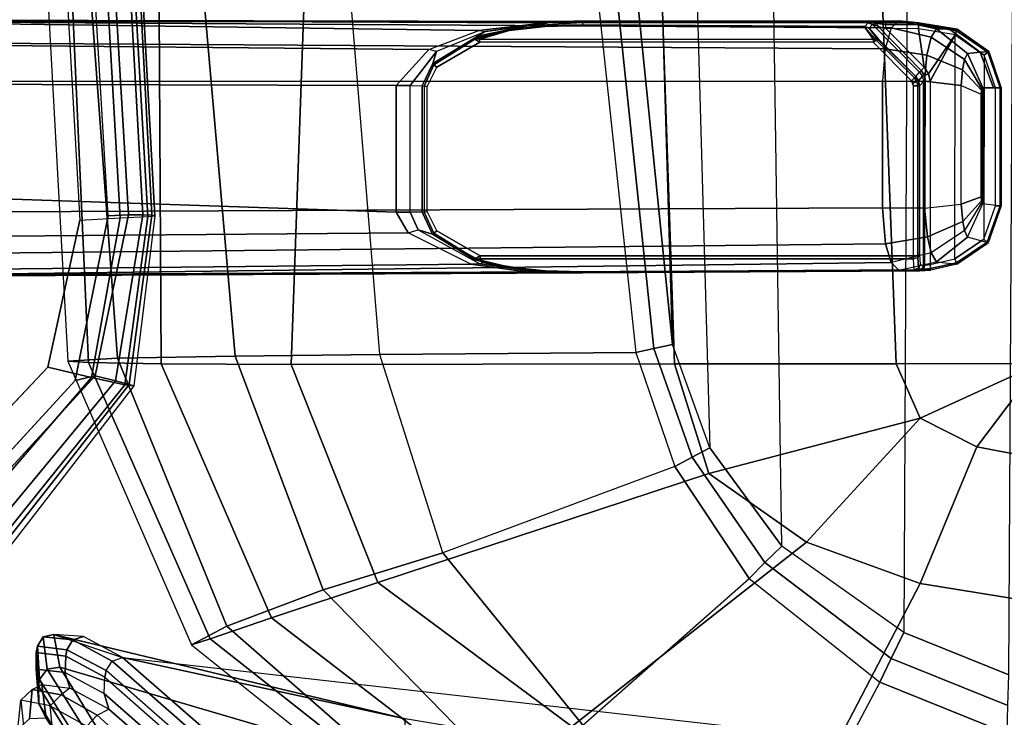
# Model space of a CAD drawing. Units: inches. Extents: x -2 to 181, y -6 to 116.
# Drawn here: x 13 to 19, y 16 to 20 of the extents above; entities that cross this region are included whole.
import ezdxf

# ---------------------------------------------------------------- set-up
doc = ezdxf.new("R2010")
doc.units = ezdxf.units.IN
doc.header["$MEASUREMENT"] = 0
for name, color, linetype in [('SEAT-ARMPAD', 5, 'Continuous'), ('SEAT-BACK', 5, 'Continuous'), ('SEAT-BASE', 5, 'Continuous'), ('SEAT-FABRIC', 5, 'Continuous'), ('SEAT-FRAME', 5, 'Continuous'), ('SEAT-SEATPAD', 5, 'Continuous')]:
    doc.layers.add(name, color=color, linetype=linetype)

# ---------------------------------------------------------------- blocks, each defined once
blk = doc.blocks.new('1LINO_CHAIR_STD_ARMS_1T')
at = {"layer": 'SEAT-ARMPAD'}
for points, invisible_edges in [([(-2.201, 9.6376, 25.3719), (-2.201, 12.9214, 25.3719), (-1.2184, 13.1199, 25.389), (-1.2184, 9.4392, 25.389)], 5), ([(1.1944, 9.5828, 25.431), (1.1944, 12.9762, 25.431), (-1.2184, 13.1199, 25.389), (-1.2184, 9.4392, 25.389)], 5), ([(-2.9382, 12.2433, 25.359), (-2.9382, 10.3157, 25.359), (-2.201, 9.6376, 25.3719), (-2.201, 12.9214, 25.3719)], 5), ([(1.169, 9.7466, 26.4374), (-1.2435, 9.609, 26.3697), (-1.2444, 10.4437, 26.4161), (1.1682, 10.5125, 26.4794)], 14), ([(-2.7717, 10.4155, 26.3532), (-1.2444, 10.4437, 26.4161), (-1.2435, 9.609, 26.3697), (-2.1197, 9.7997, 26.352)], 3)]:
    blk.add_3dface(points, dxfattribs=dict(at, invisible_edges=invisible_edges))
for points in [[(-2.1815, 9.5401, 26.3), (-2.9862, 10.2329, 26.2974), (-2.7717, 10.4155, 26.3532), (-2.1197, 9.7997, 26.352)], [(-2.9617, 10.2429, 25.3699), (-2.9382, 10.3157, 25.359), (-2.201, 9.6376, 25.3719), (-2.1717, 9.5182, 25.4041)], [(-2.2253, 9.3406, 26.1282), (-3.1532, 10.0848, 26.1223), (-2.9862, 10.2329, 26.2974), (-2.1815, 9.5401, 26.3)], [(-2.9617, 10.2429, 25.3699), (-2.1717, 9.5182, 25.4041), (-2.2032, 9.3951, 25.5295), (-3.0921, 10.132, 25.4778)], [(-3.0921, 10.132, 25.4778), (-2.2032, 9.3951, 25.5295), (-2.2241, 9.3147, 25.6875), (-3.1752, 10.0595, 25.6472)], [(-2.2328, 9.2869, 25.8635), (-3.2029, 10.0359, 25.8466), (-3.1532, 10.0848, 26.1223), (-2.2253, 9.3406, 26.1282)], [(-3.1752, 10.0595, 25.6472), (-2.2241, 9.3147, 25.6875), (-2.2328, 9.2869, 25.8635), (-3.2029, 10.0359, 25.8466)], [(-1.2295, 9.3679, 26.3082), (-2.1815, 9.5401, 26.3), (-2.1197, 9.7997, 26.352), (-1.2435, 9.609, 26.3697)], [(-1.2295, 9.3679, 26.3082), (1.1723, 9.5043, 26.3635), (1.169, 9.7466, 26.4374), (-1.2435, 9.609, 26.3697)], [(-2.1717, 9.5182, 25.4041), (-2.201, 9.6376, 25.3719), (-1.2184, 9.4392, 25.389), (-1.2116, 9.3186, 25.4456)], [(-1.2116, 9.3186, 25.4456), (-1.2184, 9.4392, 25.389), (1.1944, 9.5828, 25.431), (1.1853, 9.4613, 25.4874)], [(-1.2219, 9.2022, 26.1268), (-2.2253, 9.3406, 26.1282), (-2.1815, 9.5401, 26.3), (-1.2295, 9.3679, 26.3082)], [(-2.1717, 9.5182, 25.4041), (-1.2116, 9.3186, 25.4456), (-1.2114, 9.2327, 25.5773), (-2.2032, 9.3951, 25.5295)], [(-1.2219, 9.2022, 26.1268), (1.1755, 9.3404, 26.1722), (1.1723, 9.5043, 26.3635), (-1.2295, 9.3679, 26.3082)], [(-1.2116, 9.3186, 25.4456), (1.1853, 9.4613, 25.4874), (1.1839, 9.3651, 25.6156), (-1.2114, 9.2327, 25.5773)], [(-2.2032, 9.3951, 25.5295), (-1.2114, 9.2327, 25.5773), (-1.214, 9.1791, 25.7251), (-2.2241, 9.3147, 25.6875)], [(-1.2114, 9.2327, 25.5773), (1.1839, 9.3651, 25.6156), (1.1817, 9.3047, 25.7632), (-1.214, 9.1791, 25.7251)], [(-1.2176, 9.1602, 25.8812), (-2.2328, 9.2869, 25.8635), (-2.2253, 9.3406, 26.1282), (-1.2219, 9.2022, 26.1268)], [(-2.2241, 9.3147, 25.6875), (-1.214, 9.1791, 25.7251), (-1.2176, 9.1602, 25.8812), (-2.2328, 9.2869, 25.8635)], [(-1.2176, 9.1602, 25.8812), (1.1791, 9.2925, 25.9229), (1.1755, 9.3404, 26.1722), (-1.2219, 9.2022, 26.1268)], [(-1.214, 9.1791, 25.7251), (1.1817, 9.3047, 25.7632), (1.1791, 9.2925, 25.9229), (-1.2176, 9.1602, 25.8812)]]:
    blk.add_3dface(points, dxfattribs=at)
at = {"layer": 'SEAT-BACK'}
for points in [[(-4.6259, 9.548, 18.8505), (-4.2152, 9.8106, 19.8214), (-4.1293, 9.8533, 19.7762), (-4.5479, 9.5939, 18.7851)], [(-4.5479, 9.5939, 18.7851), (-4.1293, 9.8533, 19.7762), (-4.0254, 9.856, 19.7567), (-4.4402, 9.5966, 18.7581)], [(-4.3965, 9.5906, 18.7607), (-4.4402, 9.5966, 18.7581), (-4.0254, 9.856, 19.7567), (-3.9841, 9.8496, 19.7596)], [(-3.9222, 9.8042, 19.7466), (-4.3404, 9.543, 18.7498), (-4.3965, 9.5906, 18.7607), (-3.9841, 9.8496, 19.7596)], [(-4.2152, 9.8106, 19.8214), (-4.015, 9.8356, 20.8874), (-3.9239, 9.8698, 20.8615), (-4.1293, 9.8533, 19.7762)], [(-4.1293, 9.8533, 19.7762), (-3.9239, 9.8698, 20.8615), (-3.824, 9.8693, 20.8493), (-4.0254, 9.856, 19.7567)], [(-4.015, 9.8356, 20.8874), (-4.0367, 9.6678, 21.9674), (-3.9434, 9.6962, 21.9563), (-3.9239, 9.8698, 20.8615)], [(-3.9841, 9.8496, 19.7596), (-4.0254, 9.856, 19.7567), (-3.824, 9.8693, 20.8493), (-3.7849, 9.862, 20.8519)], [(-3.7297, 9.827, 20.8448), (-3.9222, 9.8042, 19.7466), (-3.9841, 9.8496, 19.7596), (-3.7849, 9.862, 20.8519)], [(-3.9239, 9.8698, 20.8615), (-3.9434, 9.6962, 21.9563), (-3.8453, 9.6932, 21.9493), (-3.824, 9.8693, 20.8493)], [(-3.7158, 9.7631, 20.8377), (-3.911, 9.7275, 19.7538), (-3.9222, 9.8042, 19.7466), (-3.7297, 9.827, 20.8448)], [(-3.7849, 9.862, 20.8519), (-3.824, 9.8693, 20.8493), (-3.8453, 9.6932, 21.9493), (-3.8066, 9.6857, 21.9511)], [(-3.7488, 9.6501, 21.9485), (-3.7297, 9.827, 20.8448), (-3.7849, 9.862, 20.8519), (-3.8066, 9.6857, 21.9511)], [(-3.729, 9.5862, 21.9367), (-3.7158, 9.7631, 20.8377), (-3.7297, 9.827, 20.8448), (-3.7488, 9.6501, 21.9485)], [(-4.2201, 7.6666, 20.8588), (-4.5104, 7.6883, 19.7847), (-3.911, 9.7275, 19.7538), (-3.7157, 9.7631, 20.8377)], [(-3.911, 9.7275, 19.7538), (-4.3266, 9.4727, 18.7701), (-4.3404, 9.543, 18.7498), (-3.9222, 9.8042, 19.7466)], [(-4.2201, 7.6666, 20.8588), (-4.2201, 7.6666, 20.8588), (-3.7158, 9.7631, 20.8377), (-3.8533, 9.3545, 23.0232)], [(-4.5104, 7.6883, 19.7847), (-4.8488, 7.6996, 18.796), (-4.3266, 9.4727, 18.7701), (-3.911, 9.7275, 19.7538)], [(-3.9434, 9.6962, 21.9563), (-4.0676, 9.4627, 23.0323), (-4.1607, 9.4355, 23.0298), (-4.0367, 9.6678, 21.9674)], [(-3.9702, 9.4589, 23.0329), (-3.8453, 9.6932, 21.9493), (-3.9434, 9.6962, 21.9563), (-4.0676, 9.4627, 23.0323)], [(-3.8066, 9.6857, 21.9511), (-3.8453, 9.6932, 21.9493), (-3.9702, 9.4589, 23.0329), (-3.9314, 9.4511, 23.0339)], [(-3.8749, 9.4163, 23.034), (-3.7488, 9.6501, 21.9485), (-3.8066, 9.6857, 21.9511), (-3.9314, 9.4511, 23.0339)], [(-3.8534, 9.3545, 23.0232), (-3.729, 9.5862, 21.9367), (-3.7488, 9.6501, 21.9485), (-3.8749, 9.4163, 23.034)], [(-4.0676, 9.4627, 23.0323), (-4.4789, 8.9969, 25.5493), (-4.5692, 8.9672, 25.5268), (-4.1607, 9.4355, 23.0298)], [(-3.9702, 9.4589, 23.0329), (-4.3823, 8.9913, 25.5675), (-4.4789, 8.9969, 25.5493), (-4.0676, 9.4627, 23.0323)], [(-3.9314, 9.4511, 23.0339), (-3.9702, 9.4589, 23.0329), (-4.3823, 8.9913, 25.5675), (-4.3426, 8.984, 25.5662)], [(-3.8749, 9.4163, 23.034), (-4.2852, 8.9484, 25.5712), (-4.3426, 8.984, 25.5662), (-3.9314, 9.4511, 23.0339)], [(-3.8534, 9.3545, 23.0232), (-4.2626, 8.885, 25.5653), (-4.2852, 8.9484, 25.5712), (-3.8749, 9.4163, 23.034)], [(-4.3073, 5.3431, 23.0362), (-4.5985, 5.3758, 20.8794), (-4.2201, 7.6666, 20.8588), (-3.8533, 9.3545, 23.0232)], [(-3.8533, 9.3545, 23.0232), (-4.3073, 5.3431, 23.0362), (-4.4769, 5.3345, 25.6248), (-4.2626, 8.885, 25.5653)]]:
    blk.add_3dface(points, dxfattribs=at)
at = {"layer": 'SEAT-BASE'}
for points in [[(-10.564, 8.2962, 3.6812), (-1.2252, 1.6271, 6.348), (-1.2567, 1.61, 6.4208), (-10.5961, 8.2789, 3.7558)], [(-1.2252, 1.6271, 6.348), (-1.1889, 1.7126, 4.5591), (-10.3646, 8.1882, 2.8643), (-10.564, 8.2962, 3.6812)], [(-10.5961, 8.2789, 3.7558), (-1.2567, 1.61, 6.4208), (-1.3038, 1.5544, 6.4564), (-10.6442, 8.2215, 3.7913)], [(-1.3038, 1.5544, 6.4564), (-10.6442, 8.2215, 3.7913), (-10.7601, 8.0619, 3.8045), (-1.4479, 1.356, 6.4769)], [(-1.1889, 1.7126, 4.5591), (-1.1911, 1.7095, 4.4861), (-10.2114, 8.0737, 2.8364), (-10.3646, 8.1882, 2.8643)], [(-1.4479, 1.356, 6.4769), (-10.7601, 8.0619, 3.8045), (-10.8763, 7.9021, 3.809), (-1.5925, 1.157, 6.4838)], [(-1.1959, 1.6949, 4.4547), (-10.2161, 8.0591, 2.805), (-10.2336, 8.0316, 2.7922), (-1.2131, 1.6672, 4.4418)], [(-1.1911, 1.7095, 4.4861), (-10.2114, 8.0737, 2.8364), (-10.2161, 8.0591, 2.805), (-1.1959, 1.6949, 4.4547)], [(-1.9605, 0.6385, 4.4418), (-1.2131, 1.6672, 4.4418), (-10.2336, 8.0316, 2.7922), (-10.8009, 7.2509, 2.7922)], [(-1.7371, 0.958, 6.4769), (-10.9924, 7.7422, 3.8045), (-10.8763, 7.9021, 3.809), (-1.5925, 1.157, 6.4838)], [(-1.8812, 0.7597, 6.4564), (-11.1083, 7.5827, 3.7913), (-10.9924, 7.7422, 3.8045), (-1.7371, 0.958, 6.4769)], [(-11.1481, 7.5192, 3.7558), (-1.9195, 0.6977, 6.4208), (-1.8812, 0.7597, 6.4564), (-11.1083, 7.5827, 3.7913)], [(-11.1546, 7.4833, 3.6812), (-1.9261, 0.6624, 6.348), (-1.9195, 0.6977, 6.4208), (-11.1481, 7.5192, 3.7558)], [(-11.1546, 7.4833, 3.6812), (-10.9903, 7.327, 2.8643), (-1.9962, 0.6015, 4.5591), (-1.9261, 0.6624, 6.348)], [(-10.9903, 7.327, 2.8643), (-10.8341, 7.2166, 2.8364), (-1.9939, 0.6046, 4.4861), (-1.9962, 0.6015, 4.5591)], [(-1.9815, 0.6136, 4.4547), (-10.8216, 7.2257, 2.805), (-10.8009, 7.2509, 2.7922), (-1.9605, 0.6385, 4.4418)], [(-1.9939, 0.6046, 4.4861), (-10.8341, 7.2166, 2.8364), (-10.8216, 7.2257, 2.805), (-1.9815, 0.6136, 4.4547)]]:
    blk.add_3dface(points, dxfattribs=at)
at = {"layer": 'SEAT-FABRIC'}
for points in [[(0.3601, 9.6655, 19.0091), (0.3719, 9.8166, 18.3894), (-2.0839, 9.6796, 18.0352), (-2.0931, 9.5564, 18.5669)], [(0.3719, 9.8166, 18.3894), (-2.0839, 9.6796, 18.0352), (-2.0672, 9.384, 17.0756), (0.39, 9.5658, 17.3524)], [(-2.0931, 9.5564, 18.5669), (-2.0839, 9.6796, 18.0352), (-3.7771, 8.9417, 17.7006), (-3.7417, 8.8312, 18.2122)], [(-2.0839, 9.6796, 18.0352), (-3.7771, 8.9417, 17.7006), (-3.6668, 8.732, 16.8704), (-2.0672, 9.384, 17.0756)], [(0.356, 9.1379, 19.5707), (0.3601, 9.6655, 19.0091), (-2.0931, 9.5564, 18.5669), (-2.1016, 9.1225, 19.0535)], [(-2.1016, 9.1224, 19.0535), (-2.0931, 9.5564, 18.5669), (-3.7417, 8.8312, 18.2122), (-3.6171, 8.4649, 18.6815)], [(0.39, 9.5658, 17.3524), (-2.0672, 9.384, 17.0756), (-2.0545, 8.6811, 16.3452), (0.4047, 8.8964, 16.5153)], [(-2.0672, 9.384, 17.0756), (-3.6668, 8.732, 16.8704), (-3.4498, 8.1571, 16.2516), (-2.0545, 8.6811, 16.3452)], [(-2.1048, 8.3465, 19.2381), (-2.1016, 9.1224, 19.0535), (-3.6171, 8.4649, 18.6815), (-3.4063, 7.8294, 18.8944)], [(0.3532, 8.2596, 19.7516), (0.356, 9.1379, 19.5707), (-2.1016, 9.1225, 19.0535), (-2.1048, 8.3465, 19.2381)], [(-3.7417, 8.8312, 18.2122), (-3.7771, 8.9417, 17.7006), (-4.9477, 7.4791, 17.4025), (-4.8755, 7.3939, 17.8988)], [(-3.7771, 8.9417, 17.7006), (-4.9477, 7.4791, 17.4025), (-4.8569, 7.375, 16.7513), (-3.6668, 8.732, 16.8704)], [(0.4047, 8.8964, 16.5153), (-2.0545, 8.6811, 16.3452), (-2.0451, 7.8176, 15.8075), (0.4157, 8.0186, 15.8935)], [(-3.6171, 8.4649, 18.6815), (-3.7417, 8.8312, 18.2122), (-4.8755, 7.3939, 17.8988), (-4.6446, 7.1265, 18.3641)], [(-3.6668, 8.732, 16.8704), (-4.8569, 7.375, 16.7513), (-4.5827, 7.0494, 16.2359), (-3.4498, 8.1571, 16.2516)], [(-2.0545, 8.6811, 16.3452), (-3.4498, 8.1571, 16.2516), (-3.2279, 7.4412, 15.7981), (-2.0451, 7.8176, 15.8075)], [(-3.4063, 7.8294, 18.8944), (-3.6171, 8.4649, 18.6815), (-4.6446, 7.1265, 18.3641), (-4.2643, 6.6721, 18.6079)], [(-2.1013, 6.0581, 19.0355), (-2.1048, 8.3465, 19.2381), (-3.4063, 7.8294, 18.8944), (-2.7547, 5.8536, 18.8839)], [(0.3555, 6.1422, 19.5191), (0.3532, 8.2596, 19.7516), (-2.1048, 8.3465, 19.2381), (-2.1013, 6.059, 19.0356)], [(-3.4498, 8.1571, 16.2516), (-4.5827, 7.0494, 16.2359), (-4.2575, 6.6052, 15.8507), (-3.2279, 7.4412, 15.7981)], [(-2.7547, 5.8536, 18.8839), (-3.4063, 7.8294, 18.8944), (-4.2643, 6.6721, 18.6079), (-3.1645, 5.2701, 18.7607)], [(-3.1645, 5.2701, 18.7607), (-4.2643, 6.6721, 18.6079), (-4.8021, 5.3161, 18.3948), (-3.4108, 4.5925, 18.6697)], [(0.3583, 4.8286, 19.41), (0.3555, 6.1422, 19.5191), (-2.1013, 6.059, 19.0356), (-2.0998, 4.7347, 18.9478)], [(-2.0998, 4.7347, 18.9478), (-2.1013, 6.0581, 19.0355), (-2.7547, 5.8536, 18.8839), (-2.4254, 4.5925, 18.8742)], [(-2.4254, 4.5925, 18.8742), (-2.7547, 5.8536, 18.8839), (-3.1645, 5.2701, 18.7607)], [(-3.4108, 4.5925, 18.6697), (-4.8021, 5.3161, 18.3948), (-5.0991, 3.878, 18.2598), (-3.5277, 3.878, 18.6104)], [(-2.4254, 4.5925, 18.8742), (-3.1645, 5.2701, 18.7607), (-3.4108, 4.5925, 18.6697), (-2.5952, 4.2533, 18.8222)], [(0.3576, 3.878, 19.347), (0.3583, 4.8286, 19.41), (-2.0998, 4.7347, 18.9478), (-2.099, 3.878, 18.9027)], [(-2.099, 3.878, 18.9027), (-2.0998, 4.7347, 18.9478), (-2.4254, 4.5925, 18.8742)], [(-2.5952, 4.2533, 18.8222), (-3.4108, 4.5925, 18.6697), (-3.5277, 3.878, 18.6104), (-2.6673, 3.878, 18.7894)], [(-2.4254, 4.5925, 18.8742), (-2.5952, 4.2533, 18.8222), (-2.099, 3.878, 18.9027)], [(-2.099, 3.878, 18.9027), (-2.5952, 4.2533, 18.8222), (-2.6673, 3.878, 18.7894)]]:
    blk.add_3dface(points, dxfattribs=at)
at = {"layer": 'SEAT-FRAME'}
for points in [[(-1.5552, 6.9134, 15.3811), (-1.5055, 7.2752, 15.541), (-1.5395, 10.5417, 15.6973), (-1.5774, 10.5413, 15.4867)], [(-1.5421, 4.7197, 14.5745), (-1.5463, 4.5931, 15.0467), (-1.5774, 10.5413, 15.4867), (-1.5691, 10.5413, 15.2972)], [(-1.5774, 10.5413, 15.4867), (-1.5774, 10.5413, 15.4867), (-1.558, 6.6082, 15.3043), (-1.5552, 6.9134, 15.3811)], [(-1.5774, 10.5413, 15.4867), (-1.5463, 4.5931, 15.0467), (-1.5467, 4.6074, 15.0881), (-1.558, 6.6082, 15.3043)], [(-1.5691, 10.5413, 15.2972), (-1.4453, 10.5413, 15.0812), (-1.3846, 4.7983, 14.2839), (-1.4953, 4.7657, 14.4034)], [(-1.4953, 4.7657, 14.4034), (-1.4953, 4.7657, 14.4034), (-1.5421, 4.7197, 14.5745), (-1.5691, 10.5413, 15.2972)], [(-1.5055, 7.2752, 15.541), (-1.3188, 7.6494, 15.7188), (-1.3421, 10.5412, 15.8795), (-1.5395, 10.5417, 15.6973)], [(-1.1697, 4.8171, 14.2175), (-1.3846, 4.7983, 14.2839), (-1.4453, 10.5413, 15.0812), (-1.1958, 10.5413, 14.9905)], [(-1.3188, 7.6494, 15.7188), (-1.1962, 7.7201, 15.746), (-1.101, 10.5413, 15.9077), (-1.3421, 10.5412, 15.8795)], [(-0.4312, 10.5413, 15.9194), (-1.101, 10.5413, 15.9077), (-1.1962, 7.7201, 15.746), (-0.4401, 7.7201, 15.7591)], [(-0.4134, 4.8171, 14.2306), (-1.1697, 4.8171, 14.2175), (-1.1958, 10.5413, 14.9905), (-0.4153, 10.5413, 15.0042)], [(-0.4401, 7.7201, 15.7591), (-0.2248, 7.5248, 15.6832), (-0.1976, 10.5413, 15.8426), (-0.4312, 10.5413, 15.9194)], [(-0.2218, 4.802, 14.2901), (-0.4134, 4.8171, 14.2306), (-0.4153, 10.5413, 15.0042), (-0.1851, 10.5413, 15.0885)], [(-0.0649, 10.5413, 15.6475), (-0.1976, 10.5413, 15.8426), (-0.2248, 7.5248, 15.6832), (-0.1118, 7.2274, 15.5425)], [(-0.1851, 10.5413, 15.0885), (-0.0589, 10.5414, 15.2875), (-0.0951, 4.7661, 14.4265), (-0.2218, 4.802, 14.2901)], [(-0.1118, 7.2274, 15.5425), (-0.065, 6.8312, 15.3781), (-0.0493, 10.5413, 15.4678), (-0.0649, 10.5413, 15.6475)], [(-0.0589, 10.5414, 15.2875), (-0.0589, 10.5414, 15.2875), (-0.0536, 4.7197, 14.6004), (-0.0951, 4.7661, 14.4265)], [(-0.0493, 10.5413, 15.4678), (-0.0493, 10.5413, 15.4678), (-0.065, 6.8312, 15.3781), (-0.0631, 6.6082, 15.3303)], [(-0.0642, 4.797, 15.0417), (-0.0615, 4.6381, 14.9048), (-0.0493, 10.5413, 15.4678), (-0.0631, 6.6082, 15.3303)], [(-0.0615, 4.6381, 14.9048), (-0.0536, 4.7197, 14.6004), (-0.0589, 10.5414, 15.2875), (-0.0493, 10.5413, 15.4678)], [(-5.6172, 9.8448, 19.7577), (-4.2802, 9.979, 19.8972), (-4.1076, 9.9612, 20.9517), (-5.4271, 9.8265, 20.7835)], [(-4.1076, 9.9612, 20.9517), (-5.4271, 9.8265, 20.7835), (-5.4068, 9.6588, 21.8269), (-4.1408, 9.7861, 22.0038)], [(-4.1076, 9.9612, 20.9517), (-4.0435, 9.894, 20.934), (-4.2189, 9.9101, 19.8864), (-4.2802, 9.979, 19.8972)], [(-4.0753, 9.7212, 21.9953), (-4.1408, 9.7861, 22.0038), (-4.1076, 9.9612, 20.9517), (-4.0435, 9.894, 20.934)], [(-4.0435, 9.894, 20.934), (-4.015, 9.8356, 20.8874), (-4.2152, 9.8106, 19.8214), (-4.2189, 9.9101, 19.8864)], [(-4.0367, 9.6678, 21.9674), (-4.0753, 9.7212, 21.9953), (-4.0435, 9.894, 20.934), (-4.015, 9.8356, 20.8874)], [(-5.4068, 9.6588, 21.8269), (-4.1408, 9.7861, 22.0038), (-4.2633, 9.5665, 23.0271), (-5.4609, 9.4471, 22.857)], [(-4.2633, 9.5665, 23.0271), (-4.1974, 9.5049, 23.0184), (-4.0753, 9.7212, 21.9953), (-4.1408, 9.7861, 22.0038)], [(-4.1974, 9.5049, 23.0184), (-4.1607, 9.4355, 23.0298), (-4.0367, 9.6678, 21.9674), (-4.0753, 9.7212, 21.9953)], [(-4.6087, 9.0511, 25.5173), (-4.6731, 9.1096, 25.5138), (-4.2633, 9.5665, 23.0271), (-4.1974, 9.5049, 23.0184)], [(-4.5692, 8.9672, 25.5268), (-4.6087, 9.0511, 25.5173), (-4.1974, 9.5049, 23.0184), (-4.1607, 9.4355, 23.0298)], [(-1.1958, 7.6366, 15.7482), (-1.1962, 7.7201, 15.746), (-1.3188, 7.6494, 15.7188), (-1.3011, 7.5897, 15.7292)], [(-1.1962, 7.7201, 15.746), (-1.1958, 7.6366, 15.7482), (-0.4405, 7.6366, 15.7614), (-0.4401, 7.7201, 15.7591)], [(-0.2366, 7.4794, 15.6964), (-0.2248, 7.5248, 15.6832), (-0.4401, 7.7201, 15.7591), (-0.4405, 7.6363, 15.7614)], [(-1.3188, 7.6494, 15.7188), (-1.3011, 7.5897, 15.7292), (-1.5035, 7.2217, 15.5464), (-1.5055, 7.2752, 15.541)], [(-1.3011, 7.5897, 15.7292), (-1.5035, 7.2217, 15.5464), (-1.4959, 7.2019, 15.5907), (-1.3268, 7.5028, 15.7685)], [(-1.196, 7.5641, 15.784), (-1.1958, 7.6366, 15.7482), (-1.3011, 7.5897, 15.7292), (-1.3268, 7.5028, 15.7685)], [(-0.4405, 7.6366, 15.7614), (-0.4415, 7.5642, 15.7972), (-1.196, 7.5641, 15.784), (-1.1958, 7.6366, 15.7482)], [(-0.4405, 7.6363, 15.7614), (-0.4415, 7.5642, 15.7972), (-0.3092, 7.5023, 15.7862), (-0.2366, 7.4794, 15.6964)], [(-1.1947, 7.5526, 15.7967), (-1.196, 7.5641, 15.784), (-1.3268, 7.5028, 15.7685), (-1.3212, 7.4954, 15.7903)], [(-1.1926, 7.5362, 15.8015), (-1.1947, 7.5526, 15.7967), (-1.3212, 7.4954, 15.7903), (-1.3075, 7.4783, 15.7995)], [(-1.1947, 7.5526, 15.7967), (-1.196, 7.5641, 15.784), (-0.4415, 7.5642, 15.7972), (-0.4433, 7.5526, 15.8098)], [(-0.4455, 7.5362, 15.8145), (-0.4433, 7.5526, 15.8098), (-1.1947, 7.5526, 15.7967), (-1.1926, 7.5362, 15.8015)], [(-0.3296, 7.4779, 15.8165), (-0.3156, 7.495, 15.8078), (-0.4433, 7.5526, 15.8098), (-0.4455, 7.5362, 15.8145)], [(-0.3092, 7.5023, 15.7862), (-0.4415, 7.5642, 15.7972), (-0.4433, 7.5526, 15.8098), (-0.3156, 7.495, 15.8078)], [(-0.1118, 7.2274, 15.5425), (-0.1166, 7.1862, 15.5533), (-0.2366, 7.4794, 15.6964), (-0.2248, 7.5248, 15.6832)], [(-1.4796, 7.251, 15.7658), (-1.3268, 7.5028, 15.7685), (-1.4959, 7.2019, 15.5907), (-1.5271, 7.0499, 15.6821)], [(-1.3212, 7.4954, 15.7903), (-1.3268, 7.5028, 15.7685), (-1.4796, 7.251, 15.7658), (-1.4751, 7.2477, 15.783)], [(-1.3075, 7.4783, 15.7995), (-1.3212, 7.4954, 15.7903), (-1.4751, 7.2477, 15.783), (-1.457, 7.2195, 15.7969)], [(-0.3156, 7.495, 15.8078), (-0.3296, 7.4779, 15.8165), (-0.1812, 7.2217, 15.8191), (-0.1627, 7.2497, 15.8059)], [(-0.1627, 7.2497, 15.8059), (-0.1576, 7.2531, 15.7888), (-0.3092, 7.5023, 15.7862), (-0.3156, 7.495, 15.8078)], [(-0.1576, 7.2531, 15.7888), (-0.3092, 7.5023, 15.7862), (-0.1452, 7.2363, 15.6329), (-0.1068, 7.0515, 15.7063)], [(-0.1452, 7.2363, 15.6329), (-0.1166, 7.1862, 15.5533), (-0.2366, 7.4794, 15.6964), (-0.3092, 7.5023, 15.7862)], [(-1.5035, 7.2217, 15.5464), (-1.5055, 7.2752, 15.541), (-1.5552, 6.9134, 15.3811), (-1.5526, 6.8804, 15.3932)], [(-1.4767, 7.2427, 15.7816), (-1.4796, 7.251, 15.7658), (-1.5271, 7.0499, 15.6821), (-1.5236, 7.0447, 15.697)], [(-1.4796, 7.251, 15.7658), (-1.4796, 7.251, 15.7658), (-1.4767, 7.2427, 15.7816), (-1.4751, 7.2477, 15.783)], [(-1.4751, 7.2477, 15.783), (-1.4767, 7.2427, 15.7816), (-1.4739, 7.2195, 15.7867), (-1.457, 7.2195, 15.7969)], [(-0.164, 7.2217, 15.8095), (-0.161, 7.2447, 15.8045), (-0.1627, 7.2497, 15.8059), (-0.1812, 7.2217, 15.8191)], [(-0.1108, 7.0463, 15.7211), (-0.1108, 7.0463, 15.7211), (-0.161, 7.2447, 15.8045), (-0.164, 7.2217, 15.8095)], [(-0.161, 7.2447, 15.8045), (-0.161, 7.2447, 15.8045), (-0.1576, 7.2531, 15.7888), (-0.1627, 7.2497, 15.8059)], [(-0.1108, 7.0463, 15.7211), (-0.1068, 7.0515, 15.7063), (-0.1576, 7.2531, 15.7888), (-0.161, 7.2447, 15.8045)], [(-0.1068, 7.0515, 15.7063), (-0.1452, 7.2363, 15.6329), (-0.0812, 6.9288, 15.4746), (-0.0823, 6.8324, 15.6661)], [(-0.1166, 7.1862, 15.5533), (-0.1452, 7.2363, 15.6329), (-0.0812, 6.9288, 15.4746), (-0.0678, 6.819, 15.3953)], [(-1.5526, 6.8804, 15.3932), (-1.5503, 6.8615, 15.4179), (-1.4959, 7.2019, 15.5907), (-1.5035, 7.2217, 15.5464)], [(-1.4959, 7.2019, 15.5907), (-1.5271, 7.0499, 15.6821), (-1.5503, 6.8316, 15.641), (-1.5503, 6.8615, 15.4179)], [(-1.4739, 4.6313, 15.7867), (-1.457, 4.6311, 15.7969), (-1.457, 7.2195, 15.7969), (-1.4739, 7.2195, 15.7867)], [(-0.1812, 7.2217, 15.8191), (-0.164, 7.2217, 15.8095), (-0.164, 4.8731, 15.8095), (-0.1812, 4.8731, 15.8191)], [(-0.0678, 6.819, 15.3953), (-0.065, 6.8312, 15.3781), (-0.1118, 7.2274, 15.5425), (-0.1166, 7.1862, 15.5533)], [(-1.5236, 7.0447, 15.697), (-1.5271, 7.0499, 15.6821), (-1.5503, 6.8316, 15.641), (-1.5464, 6.8291, 15.6559)], [(-0.0867, 6.83, 15.6809), (-0.0823, 6.8324, 15.6661), (-0.1068, 7.0515, 15.7063), (-0.1108, 7.0463, 15.7211)], [(-1.5526, 6.8804, 15.3932), (-1.5526, 6.8804, 15.3932), (-1.5552, 6.9134, 15.3811), (-1.558, 6.6082, 15.3043)], [(-1.558, 6.6082, 15.3043), (-1.558, 6.6082, 15.3043), (-1.5503, 6.8615, 15.4179), (-1.5526, 6.8804, 15.3932)], [(-0.0823, 6.8324, 15.6661), (-0.0812, 6.9288, 15.4746), (-0.0631, 6.6082, 15.3303), (-0.0774, 6.6083, 15.658)], [(-0.0678, 6.819, 15.3953), (-0.0678, 6.819, 15.3953), (-0.0812, 6.9288, 15.4746), (-0.0631, 6.6082, 15.3303)], [(-1.5503, 6.8316, 15.641), (-1.5503, 6.8615, 15.4179), (-1.558, 6.6082, 15.3043), (-1.5551, 6.6083, 15.6323)], [(-1.5464, 6.8291, 15.6559), (-1.5503, 6.8316, 15.641), (-1.5551, 6.6083, 15.6323), (-1.5512, 6.6084, 15.6473)], [(-0.0819, 6.6086, 15.6728), (-0.0774, 6.6083, 15.658), (-0.0823, 6.8324, 15.6661), (-0.0867, 6.83, 15.6809)], [(-0.0631, 6.6082, 15.3303), (-0.0631, 6.6082, 15.3303), (-0.0678, 6.819, 15.3953), (-0.065, 6.8312, 15.3781)], [(-1.5551, 6.6083, 15.6323), (-1.558, 6.6082, 15.3043), (-1.5467, 4.6074, 15.0881), (-1.5438, 4.6271, 15.6526)], [(-1.5512, 6.6084, 15.6473), (-1.5551, 6.6083, 15.6323), (-1.5438, 4.6271, 15.6526), (-1.5399, 4.6272, 15.6676)], [(-0.0921, 4.9221, 15.6898), (-0.0876, 4.9217, 15.6749), (-0.0774, 6.6083, 15.658), (-0.0819, 6.6086, 15.6728)], [(-0.0655, 4.9025, 15.1143), (-0.0631, 6.6082, 15.3303), (-0.0774, 6.6083, 15.658), (-0.0876, 4.9217, 15.6749)], [(-0.0655, 4.9025, 15.1143), (-0.0655, 4.9025, 15.1143), (-0.0643, 4.8644, 15.0588), (-0.0631, 6.6082, 15.3303)], [(-0.0642, 4.797, 15.0417), (-0.0642, 4.797, 15.0417), (-0.0631, 6.6082, 15.3303), (-0.0643, 4.8644, 15.0588)], [(-0.1647, 4.839, 15.7855), (-0.1647, 4.839, 15.7855), (-0.098, 4.8966, 15.6744), (-0.1606, 4.8488, 15.7972)], [(-0.1636, 4.867, 15.8089), (-0.1621, 4.8616, 15.8064), (-0.0921, 4.9221, 15.6898), (-0.164, 4.8731, 15.8095)], [(-0.1621, 4.8616, 15.8064), (-0.1606, 4.8488, 15.7972), (-0.098, 4.8966, 15.6744), (-0.0921, 4.9221, 15.6898)], [(-0.098, 4.8966, 15.6744), (-0.098, 4.8966, 15.6744), (-0.0876, 4.9217, 15.6749), (-0.0921, 4.9221, 15.6898)], [(-0.098, 4.8966, 15.6744), (-0.076, 4.8776, 15.1149), (-0.0655, 4.9025, 15.1143), (-0.0876, 4.9217, 15.6749)], [(-0.076, 4.8776, 15.1149), (-0.0703, 4.8502, 15.0727), (-0.0643, 4.8644, 15.0588), (-0.0655, 4.9025, 15.1143)], [(-0.1812, 4.8731, 15.8191), (-0.4118, 4.6437, 15.8151), (-0.3944, 4.6263, 15.8055), (-0.171, 4.8533, 15.8122)], [(-0.3944, 4.6263, 15.8055), (-0.3863, 4.6186, 15.7816), (-0.1655, 4.8442, 15.8004), (-0.171, 4.8533, 15.8122)], [(-0.1647, 4.839, 15.7855), (-0.1647, 4.839, 15.7855), (-0.1655, 4.8442, 15.8004), (-0.3863, 4.6186, 15.7816)], [(-0.3595, 4.5951, 15.11), (-0.3506, 4.5867, 15.083), (-0.0856, 4.8443, 15.0839), (-0.076, 4.8776, 15.1149)], [(-0.0856, 4.8443, 15.0839), (-0.1002, 4.7972, 15.0763), (-0.331, 4.5673, 15.0723), (-0.3506, 4.5867, 15.083)], [(-0.1767, 4.863, 15.8176), (-0.1636, 4.867, 15.8089), (-0.164, 4.8731, 15.8095), (-0.1812, 4.8731, 15.8191)], [(-0.1621, 4.8616, 15.8064), (-0.171, 4.8533, 15.8122), (-0.1767, 4.863, 15.8176), (-0.1636, 4.867, 15.8089)], [(-0.171, 4.8533, 15.8122), (-0.1655, 4.8442, 15.8004), (-0.1606, 4.8488, 15.7972), (-0.1621, 4.8616, 15.8064)], [(-0.1647, 4.839, 15.7855), (-0.1647, 4.839, 15.7855), (-0.1606, 4.8488, 15.7972), (-0.1655, 4.8442, 15.8004)], [(-0.1002, 4.7972, 15.0763), (-0.0751, 4.7971, 15.0664), (-0.0703, 4.8502, 15.0727), (-0.0856, 4.8443, 15.0839)], [(-0.0856, 4.8443, 15.0839), (-0.0856, 4.8443, 15.0839), (-0.0703, 4.8502, 15.0727), (-0.076, 4.8776, 15.1149)], [(-0.0642, 4.797, 15.0417), (-0.0643, 4.8644, 15.0588), (-0.0703, 4.8502, 15.0727), (-0.0751, 4.7971, 15.0664)], [(-1.4922, 4.4948, 14.515), (-1.4377, 4.5266, 14.3711), (-1.4953, 4.7657, 14.4034), (-1.5421, 4.7197, 14.5745)], [(-1.3432, 4.5487, 14.2797), (-1.4377, 4.5266, 14.3711), (-1.4953, 4.7657, 14.4034), (-1.3846, 4.7983, 14.2839)], [(-1.1708, 4.5653, 14.2257), (-1.3432, 4.5487, 14.2797), (-1.3846, 4.7983, 14.2839), (-1.1697, 4.8171, 14.2175)], [(-1.1697, 4.8171, 14.2175), (-0.4134, 4.8171, 14.2306), (-0.4131, 4.5654, 14.2388), (-1.1708, 4.5653, 14.2257)], [(-0.4131, 4.5654, 14.2388), (-0.2588, 4.5514, 14.2879), (-0.2218, 4.802, 14.2901), (-0.4134, 4.8171, 14.2306)], [(-0.1011, 4.6015, 15.0763), (-0.1011, 4.6015, 15.0763), (-0.1002, 4.7972, 15.0763), (-0.331, 4.5673, 15.0723)], [(-0.2588, 4.5514, 14.2879), (-0.1515, 4.5268, 14.3924), (-0.0951, 4.7661, 14.4265), (-0.2218, 4.802, 14.2901)], [(-0.1515, 4.5268, 14.3924), (-0.1013, 4.4947, 14.5394), (-0.0536, 4.7197, 14.6004), (-0.0951, 4.7661, 14.4265)], [(-0.1011, 4.6015, 15.0763), (-0.1002, 4.7972, 15.0763), (-0.0751, 4.7971, 15.0664), (-0.076, 4.6014, 15.0664)], [(-0.076, 4.6014, 15.0664), (-0.0751, 4.7971, 15.0664), (-0.0642, 4.797, 15.0417), (-0.0651, 4.6014, 15.0417)], [(-0.0615, 4.6381, 14.9048), (-0.0615, 4.6381, 14.9048), (-0.0642, 4.797, 15.0417), (-0.0651, 4.6014, 15.0417)], [(-1.5463, 4.5931, 15.0467), (-1.5463, 4.5931, 15.0467), (-1.5422, 4.5293, 15.0151), (-1.5421, 4.7197, 14.5745)], [(-1.5422, 4.5293, 15.0151), (-1.5421, 4.7197, 14.5745), (-1.4922, 4.4948, 14.515), (-1.5069, 4.3725, 15.0129)], [(-0.1013, 4.4947, 14.5394), (-0.1032, 4.4164, 14.8574), (-0.0615, 4.6381, 14.9048), (-0.0536, 4.7197, 14.6004)], [(-0.4259, 4.6343, 15.8148), (-0.4259, 4.6343, 15.8148), (-0.4118, 4.6437, 15.8151), (-0.4424, 4.6311, 15.8145)], [(-0.4163, 4.6117, 15.8051), (-0.4259, 4.6343, 15.8148), (-0.4118, 4.6437, 15.8151), (-0.3944, 4.6263, 15.8055)], [(-1.5334, 4.6022, 15.6531), (-1.5363, 4.5825, 15.0891), (-1.5467, 4.6074, 15.0881), (-1.5438, 4.6271, 15.6526)], [(-1.5363, 4.5825, 15.0891), (-1.536, 4.573, 15.0615), (-1.5463, 4.5931, 15.0467), (-1.5467, 4.6074, 15.0881)], [(-1.536, 4.573, 15.0615), (-1.5326, 4.5303, 15.0407), (-1.5422, 4.5293, 15.0151), (-1.5463, 4.5931, 15.0467)], [(-1.5305, 4.6024, 15.6636), (-1.5334, 4.6022, 15.6531), (-1.5438, 4.6271, 15.6526), (-1.5399, 4.6272, 15.6676)], [(-1.4658, 4.6062, 15.78), (-1.5305, 4.6024, 15.6636), (-1.5399, 4.6272, 15.6676), (-1.4739, 4.6313, 15.7867)], [(-1.5084, 4.5918, 15.6525), (-1.5113, 4.5722, 15.0897), (-1.5363, 4.5825, 15.0891), (-1.5334, 4.6022, 15.6531)], [(-1.5084, 4.5918, 15.6525), (-1.5084, 4.5918, 15.6525), (-1.5334, 4.6022, 15.6531), (-1.5305, 4.6024, 15.6636)], [(-1.4473, 4.5957, 15.7628), (-1.5084, 4.5918, 15.6525), (-1.5305, 4.6024, 15.6636), (-1.4658, 4.6062, 15.78)], [(-1.454, 4.6063, 15.7868), (-1.4658, 4.6062, 15.78), (-1.4739, 4.6313, 15.7867), (-1.457, 4.6311, 15.7969)], [(-1.4473, 4.5957, 15.7628), (-1.4473, 4.5957, 15.7628), (-1.4658, 4.6062, 15.78), (-1.454, 4.6063, 15.7868)], [(-0.4422, 4.6065, 15.8046), (-1.454, 4.6063, 15.7868), (-1.457, 4.6311, 15.7969), (-0.4424, 4.6311, 15.8145)], [(-0.4418, 4.5957, 15.7803), (-1.4473, 4.5957, 15.7628), (-1.454, 4.6063, 15.7868), (-0.4422, 4.6065, 15.8046)], [(-0.4422, 4.6066, 15.8047), (-0.4424, 4.6311, 15.8145), (-0.4259, 4.6343, 15.8148), (-0.4163, 4.6117, 15.8051)], [(-0.4418, 4.5957, 15.7803), (-0.4422, 4.6066, 15.8047), (-0.4163, 4.6117, 15.8051), (-0.4118, 4.6016, 15.7811)], [(-0.415, 4.5722, 15.1088), (-0.4418, 4.5957, 15.7803), (-0.4118, 4.6016, 15.7811), (-0.3849, 4.5782, 15.1093)], [(-0.4118, 4.6016, 15.7811), (-0.4163, 4.6117, 15.8051), (-0.3944, 4.6263, 15.8055), (-0.3863, 4.6186, 15.7816)], [(-0.3849, 4.5782, 15.1093), (-0.4118, 4.6016, 15.7811), (-0.3863, 4.6186, 15.7816), (-0.3595, 4.5951, 15.11)], [(-0.3803, 4.5669, 15.0825), (-0.3506, 4.5867, 15.083), (-0.3595, 4.5951, 15.11), (-0.3853, 4.578, 15.1093)], [(-0.3698, 4.5416, 15.0716), (-0.331, 4.5673, 15.0723), (-0.3506, 4.5867, 15.083), (-0.3803, 4.5669, 15.0825)], [(-0.331, 4.5673, 15.0723), (-0.3698, 4.5416, 15.0716), (-0.1377, 4.384, 15.0756), (-0.1011, 4.6015, 15.0763)], [(-0.1377, 4.384, 15.0756), (-0.1011, 4.6015, 15.0763), (-0.076, 4.6014, 15.0664), (-0.1128, 4.3749, 15.0644)], [(-0.1128, 4.3749, 15.0644), (-0.076, 4.6014, 15.0664), (-0.0651, 4.6014, 15.0417), (-0.1039, 4.3718, 15.0373)], [(-0.1032, 4.4164, 14.8574), (-0.1039, 4.3718, 15.0373), (-0.0651, 4.6014, 15.0417), (-0.0615, 4.6381, 14.9048)], [(-1.5326, 4.5303, 15.0407), (-1.4989, 4.3757, 15.0403), (-1.5069, 4.3725, 15.0129), (-1.5422, 4.5293, 15.0151)], [(-1.5113, 4.5722, 15.0897), (-1.5112, 4.5647, 15.068), (-1.536, 4.573, 15.0615), (-1.5363, 4.5825, 15.0891)], [(-1.5112, 4.5647, 15.068), (-1.5076, 4.5328, 15.0518), (-1.5326, 4.5303, 15.0407), (-1.536, 4.573, 15.0615)], [(-1.5076, 4.5328, 15.0518), (-1.4745, 4.3847, 15.0524), (-1.4989, 4.3757, 15.0403), (-1.5326, 4.5303, 15.0407)], [(-1.5112, 4.5647, 15.068), (-0.4145, 4.5602, 15.0819), (-0.415, 4.5722, 15.1088), (-1.5113, 4.5722, 15.0897)], [(-0.4143, 4.5328, 15.0708), (-1.5076, 4.5328, 15.0518), (-1.5112, 4.5647, 15.068), (-0.4145, 4.5602, 15.0819)], [(-0.4143, 4.5328, 15.0708), (-1.5076, 4.5328, 15.0518), (-1.4745, 4.3847, 15.0524), (-0.1377, 4.384, 15.0756)], [(-1.3449, 4.3095, 14.5155), (-1.3057, 4.3269, 14.431), (-1.4377, 4.5266, 14.3711), (-1.4922, 4.4948, 14.515)], [(-1.2512, 4.338, 14.3811), (-1.3057, 4.3269, 14.431), (-1.4377, 4.5266, 14.3711), (-1.3432, 4.5487, 14.2797)], [(-1.1479, 4.347, 14.3455), (-1.2512, 4.338, 14.3811), (-1.3432, 4.5487, 14.2797), (-1.1708, 4.5653, 14.2257)], [(-0.4131, 4.5654, 14.2388), (-1.1708, 4.5653, 14.2257), (-1.1479, 4.347, 14.3455), (-0.4396, 4.347, 14.3578)], [(-0.4396, 4.347, 14.3578), (-0.3469, 4.3394, 14.3908), (-0.2588, 4.5514, 14.2879), (-0.4131, 4.5654, 14.2388)], [(-0.4145, 4.5602, 15.0819), (-0.3803, 4.5669, 15.0825), (-0.3853, 4.578, 15.1093), (-0.415, 4.5722, 15.1088)], [(-0.4143, 4.5328, 15.0708), (-0.3698, 4.5416, 15.0716), (-0.3803, 4.5669, 15.0825), (-0.4145, 4.5602, 15.0819)], [(-0.4143, 4.5328, 15.0708), (-0.4143, 4.5328, 15.0708), (-0.1377, 4.384, 15.0756), (-0.3698, 4.5416, 15.0716)], [(-0.3469, 4.3394, 14.3908), (-0.2852, 4.327, 14.4482), (-0.1515, 4.5268, 14.3924), (-0.2588, 4.5514, 14.2879)], [(-0.2852, 4.327, 14.4482), (-0.2486, 4.3094, 14.5347), (-0.1013, 4.4947, 14.5394), (-0.1515, 4.5268, 14.3924)], [(-1.4922, 4.4948, 14.515), (-1.5069, 4.3725, 15.0129), (-1.3793, 4.1864, 15.0108), (-1.3449, 4.3095, 14.5155)], [(-0.2486, 4.3094, 14.5347), (-0.2399, 4.2339, 14.8335), (-0.1032, 4.4164, 14.8574), (-0.1013, 4.4947, 14.5394)], [(-0.2399, 4.2339, 14.8335), (-0.2363, 4.1823, 15.0306), (-0.1039, 4.3718, 15.0373), (-0.1032, 4.4164, 14.8574)], [(-1.4989, 4.3757, 15.0403), (-1.375, 4.1914, 15.0408), (-1.3793, 4.1864, 15.0108), (-1.5069, 4.3725, 15.0129)], [(-1.4745, 4.3847, 15.0524), (-1.3576, 4.2127, 15.0544), (-1.375, 4.1914, 15.0408), (-1.4989, 4.3757, 15.0403)], [(-1.4745, 4.3847, 15.0524), (-0.1377, 4.384, 15.0756), (-0.2585, 4.2093, 15.0735), (-1.3576, 4.2127, 15.0544)], [(-0.2585, 4.2093, 15.0735), (-0.1377, 4.384, 15.0756), (-0.1128, 4.3749, 15.0644), (-0.2411, 4.1877, 15.0605)], [(-0.2411, 4.1877, 15.0605), (-0.1128, 4.3749, 15.0644), (-0.1039, 4.3718, 15.0373), (-0.2363, 4.1823, 15.0306)], [(-1.3793, 4.1864, 15.0108), (-1.3449, 4.3095, 14.5155), (-1.1432, 4.2188, 14.5994), (-1.1572, 4.1078, 15.0133)], [(-1.1432, 4.2188, 14.5994), (-1.1361, 4.2243, 14.5788), (-1.3057, 4.3269, 14.431), (-1.3449, 4.3095, 14.5155)], [(-1.1283, 4.2265, 14.5708), (-1.1361, 4.2243, 14.5788), (-1.3057, 4.3269, 14.431), (-1.2512, 4.338, 14.3811)], [(-1.1032, 4.2288, 14.5626), (-1.1283, 4.2265, 14.5708), (-1.2512, 4.338, 14.3811), (-1.1479, 4.347, 14.3455)], [(-1.1479, 4.347, 14.3455), (-0.4396, 4.347, 14.3578), (-0.4918, 4.2288, 14.5733), (-1.1032, 4.2288, 14.5626)], [(-0.4918, 4.2288, 14.5733), (-0.4684, 4.2268, 14.5812), (-0.3469, 4.3394, 14.3908), (-0.4396, 4.347, 14.3578)], [(-0.4684, 4.2268, 14.5812), (-0.4596, 4.2244, 14.5905), (-0.2852, 4.327, 14.4482), (-0.3469, 4.3394, 14.3908)], [(-0.4596, 4.2244, 14.5905), (-0.4531, 4.2188, 14.6114), (-0.2486, 4.3094, 14.5347), (-0.2852, 4.327, 14.4482)], [(-0.4531, 4.2188, 14.6114), (-0.4533, 4.1552, 14.8488), (-0.2399, 4.2339, 14.8335), (-0.2486, 4.3094, 14.5347)], [(-0.4533, 4.1552, 14.8488), (-0.4535, 4.1078, 15.0255), (-0.2363, 4.1823, 15.0306), (-0.2399, 4.2339, 14.8335)], [(-1.375, 4.1914, 15.0408), (-1.1578, 4.114, 15.044), (-1.1572, 4.1078, 15.0133), (-1.3793, 4.1864, 15.0108)], [(-1.3576, 4.2127, 15.0544), (-1.158, 4.1421, 15.0579), (-1.1578, 4.114, 15.044), (-1.375, 4.1914, 15.0408)], [(-1.3576, 4.2127, 15.0544), (-1.158, 4.1421, 15.0579), (-0.4543, 4.1421, 15.0701), (-0.2585, 4.2093, 15.0735)], [(-0.4531, 4.2188, 14.6114), (-1.1432, 4.2188, 14.5994), (-1.1572, 4.1078, 15.0133), (-0.4535, 4.1078, 15.0255)], [(-1.1361, 4.2243, 14.5788), (-0.4596, 4.2244, 14.5905), (-0.4531, 4.2188, 14.6114), (-1.1432, 4.2188, 14.5994)], [(-0.4684, 4.2268, 14.5812), (-1.1283, 4.2265, 14.5708), (-1.1361, 4.2243, 14.5788), (-0.4596, 4.2244, 14.5905)], [(-1.1032, 4.2288, 14.5626), (-0.4918, 4.2288, 14.5733), (-0.4684, 4.2268, 14.5812), (-1.1283, 4.2265, 14.5708)], [(-0.4543, 4.1421, 15.0701), (-0.2585, 4.2093, 15.0735), (-0.2411, 4.1877, 15.0605), (-0.454, 4.114, 15.0563)], [(-0.454, 4.114, 15.0563), (-0.2411, 4.1877, 15.0605), (-0.2363, 4.1823, 15.0306), (-0.4535, 4.1078, 15.0255)], [(-1.158, 4.1421, 15.0579), (-0.4543, 4.1421, 15.0701), (-0.454, 4.114, 15.0563), (-1.1578, 4.114, 15.044)], [(-1.1578, 4.114, 15.044), (-0.454, 4.114, 15.0563), (-0.4535, 4.1078, 15.0255), (-1.1572, 4.1078, 15.0133)]]:
    blk.add_3dface(points, dxfattribs=at)
for points, invisible_edges in [([(-1.1926, 7.5362, 15.8015), (-0.4455, 7.5362, 15.8145), (-0.3296, 7.4779, 15.8165), (-1.3075, 7.4783, 15.7995)], 4), ([(-0.3296, 7.4779, 15.8165), (-1.3075, 7.4783, 15.7995), (-1.457, 7.2195, 15.7969), (-0.1812, 7.2217, 15.8191)], 5), ([(-1.4767, 7.2427, 15.7816), (-1.5236, 7.0447, 15.697), (-1.5464, 6.8291, 15.6559), (-1.5512, 6.6084, 15.6473)], 8), ([(-1.5512, 6.6084, 15.6473), (-1.5512, 6.6084, 15.6473), (-1.4739, 7.2195, 15.7867), (-1.4767, 7.2427, 15.7816)], 10), ([(-1.4739, 7.2195, 15.7867), (-1.5512, 6.6084, 15.6473), (-1.5399, 4.6272, 15.6676), (-1.4739, 4.6313, 15.7867)], 1), ([(-0.1812, 7.2217, 15.8191), (-1.457, 7.2195, 15.7969), (-1.457, 4.6311, 15.7969), (-0.1812, 4.8731, 15.8191)], 5), ([(-0.164, 4.8731, 15.8095), (-0.0921, 4.9221, 15.6898), (-0.0819, 6.6086, 15.6728), (-0.164, 7.2217, 15.8095)], 4), ([(-0.0819, 6.6086, 15.6728), (-0.0867, 6.83, 15.6809), (-0.1108, 7.0463, 15.7211), (-0.164, 7.2217, 15.8095)], 8), ([(-0.098, 4.8966, 15.6744), (-0.3863, 4.6186, 15.7816), (-0.3595, 4.5951, 15.11), (-0.076, 4.8776, 15.1149)], 1), ([(-0.1647, 4.839, 15.7855), (-0.1647, 4.839, 15.7855), (-0.3863, 4.6186, 15.7816), (-0.098, 4.8966, 15.6744)], 4), ([(-1.457, 4.6311, 15.7969), (-0.4424, 4.6311, 15.8145), (-0.4118, 4.6437, 15.8151), (-0.1812, 4.8731, 15.8191)], 8), ([(-1.5113, 4.5722, 15.0897), (-0.415, 4.5722, 15.1088), (-0.4418, 4.5957, 15.7803), (-1.4473, 4.5957, 15.7628)], 8), ([(-1.5084, 4.5918, 15.6525), (-1.5084, 4.5918, 15.6525), (-1.5113, 4.5722, 15.0897), (-1.4473, 4.5957, 15.7628)], 4)]:
    blk.add_3dface(points, dxfattribs=dict(at, invisible_edges=invisible_edges))
at = {"layer": 'SEAT-SEATPAD'}
for points in [[(0.4157, 8.0186, 15.8935), (0.5475, 6.5663, 15.1765), (-2.0332, 6.2894, 15.1263), (-2.0451, 7.8176, 15.8075)], [(-2.0451, 7.8176, 15.8075), (-2.0332, 6.2894, 15.1263), (-2.7127, 6.0562, 15.1193), (-3.2279, 7.4412, 15.7981)], [(-2.7127, 6.0562, 15.1193), (-3.2279, 7.4412, 15.7981), (-4.2575, 6.6052, 15.8507), (-3.3812, 5.6131, 15.1255)], [(-4.2575, 6.6052, 15.8507), (-3.3812, 5.6131, 15.1255), (-4.0013, 4.8322, 15.1464), (-5.0566, 5.3914, 15.986)], [(0.5475, 6.5663, 15.1765), (-2.0332, 6.2894, 15.1263), (-2.0094, 6.1817, 15.0935), (0.5552, 6.4506, 15.1395)], [(0.5552, 6.4506, 15.1395), (-2.0094, 6.1817, 15.0935), (-1.985, 6.0699, 15.0827), (0.5629, 6.3296, 15.1271)], [(-1.985, 6.0699, 15.0827), (5.367, 6.2901, 15.2107), (2.9732, 6.3933, 15.169), (0.5629, 6.3296, 15.1271)], [(6.5013, 6.1073, 15.2304), (-2.6025, 5.8471, 15.072), (-1.985, 6.0699, 15.0827), (5.367, 6.2901, 15.2107)], [(-2.0332, 6.2894, 15.1263), (-2.7127, 6.0562, 15.1193), (-2.6586, 5.9539, 15.0834), (-2.0094, 6.1817, 15.0935)], [(-2.0094, 6.1817, 15.0935), (-2.6586, 5.9539, 15.0834), (-2.6025, 5.8471, 15.072), (-1.985, 6.0699, 15.0827)], [(-2.7127, 6.0562, 15.1193), (-3.3812, 5.6131, 15.1255), (-3.2873, 5.5186, 15.0771), (-2.6586, 5.9539, 15.0834)], [(-3.1883, 5.4184, 15.0618), (7.5347, 5.5762, 15.2484), (6.5013, 6.1073, 15.2304), (-2.6025, 5.8471, 15.072)], [(-2.6586, 5.9539, 15.0834), (-3.2873, 5.5186, 15.0771), (-3.1883, 5.4184, 15.0618), (-2.6025, 5.8471, 15.072)], [(-3.3812, 5.6131, 15.1255), (-4.0013, 4.8322, 15.1464), (-3.8594, 4.7645, 15.0753), (-3.2873, 5.5186, 15.0771)], [(8.3783, 4.6298, 15.2631), (-3.7051, 4.6905, 15.0528), (-3.1883, 5.4184, 15.0618), (7.5347, 5.5762, 15.2484)], [(-3.2873, 5.5186, 15.0771), (-3.8594, 4.7645, 15.0753), (-3.7051, 4.6905, 15.0528), (-3.1883, 5.4184, 15.0618)], [(-4.0013, 4.8322, 15.1464), (-5.0566, 5.3914, 15.986), (-4.9067, 4.0553, 15.5795), (-4.3062, 4.0718, 15.1574)], [(-4.0013, 4.8322, 15.1464), (-4.3062, 4.0718, 15.1574), (-4.1396, 4.068, 15.0772), (-3.8594, 4.7645, 15.0753)], [(-3.8594, 4.7645, 15.0753), (-4.1396, 4.068, 15.0772), (-3.957, 4.0618, 15.0487), (-3.7051, 4.6905, 15.0528)], [(-3.957, 4.0618, 15.0487), (8.2368, 3.9961, 15.2606), (8.3783, 4.6298, 15.2631), (-3.7051, 4.6905, 15.0528)]]:
    blk.add_3dface(points, dxfattribs=at)

msp = doc.modelspace()

# ---------------------------------------------------------------- block references
at = {"rotation": 90}
msp.add_blockref('1LINO_CHAIR_STD_ARMS_1T', (22.7411, 20.4648), dxfattribs=at)

doc.saveas('drawing.dxf')
